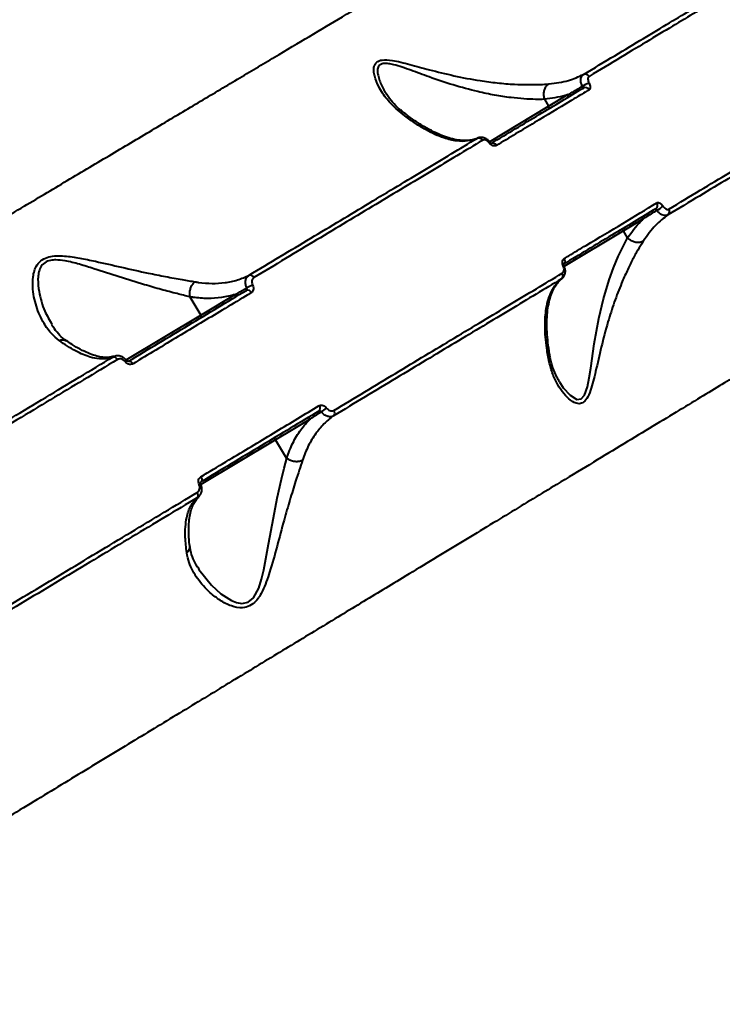
# Model space of a CAD drawing. Units: millimetres. Extents: x 13448 to 36523, y -2023 to 13963.
# Drawn here: x 19536 to 19691, y 6704 to 6921 of the extents above; entities that cross this region are included whole.
import ezdxf

# ---------------------------------------------------------------- set-up
doc = ezdxf.new("R2010")
doc.units = ezdxf.units.MM
doc.layers.add('DiKom', color=7, linetype='Continuous')
doc.styles.add('style1', font='arialbd.ttf', dxfattribs={"width": 0.8})
doc.dimstyles.new('1-50', dxfattribs={"dimtxt": 700, "dimasz": 300, "dimexe": 100, "dimexo": 0, "dimgap": 200, "dimtad": 1, "dimtxsty": 'style1', "dimcen": 200, "dimclrd": 7, "dimclre": 7, "dimclrt": 7, "dimadec": 1, "dimazin": 2, "dimtfac": 1, "dimtmove": 0, "dimatfit": 2, "dimfxl": 0, "dimlwd": 25, "dimlwe": 18, "dimarcsym": 0})

# ---------------------------------------------------------------- blocks, each defined once
blk = doc.blocks.new('*D0')
at = {"layer": 'DiKom', "color": 7, "linetype": 'Continuous', "lineweight": 18, "transparency": 16777216}
for p, q in [((17692.51, 8162.49), (17692.51, -849.85)), ((25985.73, 5517.23), (25985.73, -849.85))]:
    blk.add_line(p, q, dxfattribs=at)
at = {"layer": 'DiKom', "color": 7, "linetype": 'Continuous', "lineweight": 25, "transparency": 16777216}
blk.add_line((17992.51, -749.85), (25685.73, -749.85), dxfattribs=at)
at = {"layer": 'DiKom', "color": 7, "linetype": 'Continuous', "transparency": 16777216}
for points in [[(17992.51, -699.85), (17992.51, -799.85), (17692.51, -749.85)], [(25685.73, -699.85), (25685.73, -799.85), (25985.73, -749.85)]]:
    blk.add_solid(points, dxfattribs=at)
at = {"layer": 'DiKom', "color": 7, "linetype": 'Continuous', "lineweight": 40, "transparency": 16777216, "insert": (21882.19, -192.21), "char_height": 700, "attachment_point": 5, "style": 'style1'}
blk.add_mtext('8300', dxfattribs=at)
blk = doc.blocks.new('*D1')
at = {"layer": 'Defpoints', "color": 0, "transparency": 16777216}
for p in [(18304.51, 9846.43), (15697.62, 2444.73), (23627.04, 2444.73)]:
    blk.add_point(p, dxfattribs=at)
at = {"layer": 'DiKom', "color": 7, "lineweight": 18, "transparency": 16777216}
for p, q in [((18304.51, 9846.43), (15597.62, 9846.43)), ((23627.04, 2444.73), (15597.62, 2444.73))]:
    blk.add_line(p, q, dxfattribs=at)
at = {"layer": 'DiKom', "color": 7, "lineweight": 25, "transparency": 16777216}
blk.add_line((15697.62, 9546.43), (15697.62, 2744.73), dxfattribs=at)
at = {"layer": 'DiKom', "color": 7, "transparency": 16777216}
for points in [[(15647.62, 9546.43), (15747.62, 9546.43), (15697.62, 9846.43)], [(15647.62, 2744.73), (15747.62, 2744.73), (15697.62, 2444.73)]]:
    blk.add_solid(points, dxfattribs=at)
at = {"layer": 'DiKom', "color": 7, "transparency": 16777216, "insert": (15140.22, 6384.36), "char_height": 700, "attachment_point": 5, "rotation": 90, "style": 'style1'}
blk.add_mtext('7400', dxfattribs=at)
blk = doc.blocks.new('*D3')
at = {"layer": 'DiKom', "color": 7, "lineweight": 18, "transparency": 16777216}
for p, q in [((17544.96, 11346.43), (14365.4, 11346.43)), ((23569.22, 444.71), (14365.4, 444.71))]:
    blk.add_line(p, q, dxfattribs=at)
at = {"layer": 'DiKom', "color": 7, "lineweight": 25, "transparency": 16777216}
blk.add_line((14465.4, 11046.43), (14465.4, 744.71), dxfattribs=at)
at = {"layer": 'DiKom', "color": 7, "transparency": 16777216}
for points in [[(14415.4, 11046.43), (14515.4, 11046.43), (14465.4, 11346.43)], [(14415.4, 744.71), (14515.4, 744.71), (14465.4, 444.71)]]:
    blk.add_solid(points, dxfattribs=at)
at = {"layer": 'DiKom', "color": 7, "transparency": 16777216, "insert": (13907.76, 6346.53), "char_height": 700, "attachment_point": 5, "rotation": 90, "style": 'style1'}
blk.add_mtext('10900', dxfattribs=at)

msp = doc.modelspace()

# ---------------------------------------------------------------- linework, layer by layer
at = {"layer": 'DiKom', "color": 7, "linetype": 'Continuous', "lineweight": 40}
for p, q in [((19652.471, 6902.03), (19656.751, 6904.602)), ((19651.553, 6903.558), (19651.551, 6903.562)), ((19651.553, 6903.558), (19652.471, 6902.03)), ((19639.469, 6894.218), (19652.471, 6902.03)), ((19636.854, 6895.049), (19636.756, 6894.997)), ((19673.232, 6877.172), (19668.952, 6874.601)), ((19668.952, 6874.601), (19655.974, 6866.803)), ((19669.87, 6873.073), (19668.952, 6874.601)), ((19669.873, 6873.069), (19669.87, 6873.073)), ((19655.321, 6863.992), (19655.458, 6864.101)), ((19573.503, 6860.079), (19575.93, 6856.04)), ((19575.93, 6856.04), (19583.506, 6860.592)), ((19559.524, 6846.182), (19575.93, 6856.04)), ((19599.987, 6833.162), (19592.411, 6828.61)), ((19592.411, 6828.61), (19575.978, 6818.736)), ((19594.838, 6824.571), (19592.411, 6828.61)), ((19575.401, 6816.063), (19575.186, 6815.865))]:
    msp.add_line(p, q, dxfattribs=at)
at = {"layer": 'DiKom', "color": 7, "linetype": 'Continuous', "lineweight": 40, "flags": 128}
for points in [[(19639.53, 6894.132), (19639.53, 6894.131), (19639.532, 6894.113), (19639.523, 6894.088), (19639.501, 6894.054), (19639.468, 6894.012), (19639.425, 6893.964)], [(19654.906, 6841.382), (19655.724, 6840.075), (19657.203, 6838.4), (19658.71, 6837.493), (19659.656, 6837.599), (19660.401, 6838.438), (19661.031, 6840.243), (19661.427, 6842.231), (19661.749, 6844.369), (19662.532, 6849.735), (19663.527, 6855.275), (19664.557, 6859.599), (19665.823, 6863.817), (19666.783, 6866.473), (19667.815, 6868.961), (19668.859, 6871.165), (19669.873, 6873.069), (19669.873, 6873.069), (19669.873, 6873.069)], [(19655.902, 6866.884), (19655.902, 6866.884), (19655.903, 6866.882)], [(19559.999, 6845.884), (19560.109, 6845.928), (19560.233, 6845.937), (19560.369, 6845.912), (19560.51, 6845.853), (19560.651, 6845.763), (19560.787, 6845.644), (19560.913, 6845.503), (19561.023, 6845.343)], [(19575.254, 6800.611), (19575.522, 6800.073), (19578.295, 6796.577), (19580.356, 6794.712), (19582.724, 6793.198), (19583.834, 6792.76), (19585.008, 6792.557), (19586.379, 6792.825), (19587.538, 6793.772), (19588.693, 6795.946), (19589.307, 6797.909), (19589.801, 6799.993), (19590.861, 6805.609), (19591.906, 6811.399), (19592.766, 6815.737), (19593.703, 6819.962), (19594.279, 6822.344), (19594.843, 6824.564), (19594.843, 6824.565), (19594.843, 6824.565)], [(19575.968, 6820.471), (19576.057, 6820.298), (19576.123, 6820.121), (19576.164, 6819.945), (19576.177, 6819.778), (19576.163, 6819.626), (19576.122, 6819.494), (19576.055, 6819.388), (19575.965, 6819.312)]]:
    msp.add_lwpolyline(points, dxfattribs=at)
at = {"layer": 'DiKom', "color": 7, "linetype": 'Continuous', "lineweight": 40}
for centre, radius, start, end in [((18675.746, 6296.488), 1209.999, 31.047391, 61.952609), ((19660.545, 6908.159), 0.951, 28.52236, 114.46723), ((19662.609, 6902.711), 4.577, 105.46571, 126.18556), ((19656.39, 6904.326), 0.454, 309.25788, 37.37024), ((19660.559, 6905.209), 0.943, 28.09317, 117.08745), ((19652.11, 6901.754), 0.454, 309.25668, 37.37043), ((19637.079, 6894.093), 0.93, 26.78739, 111.76433), ((19640.163, 6892.982), 0.922, 26.46172, 114.91181), ((19675.556, 6880.25), 0.943, 304.91255, 33.90683), ((19674.312, 6883.232), 4.577, 295.81444, 316.53429), ((19678.155, 6878.853), 0.951, 307.53277, 33.47764), ((19672.819, 6876.983), 0.454, 24.62976, 112.74211), ((19668.539, 6874.411), 0.454, 24.62957, 112.74332), ((19655.162, 6867.976), 0.944, 315.19507, 34.95943), ((19655.822, 6866.645), 0.253, 71.59134, 117.45467), ((19586.803, 6863.95), 0.905, 23.43509, 104.67958), ((19654.718, 6864.736), 0.93, 310.23567, 35.21261), ((19586.258, 6860.659), 0.883, 22.46017, 107.77748), ((19589.862, 6855.679), 7.409, 109.77087, 120.92517), ((19583.145, 6860.316), 0.454, 309.25788, 37.37024), ((19575.569, 6855.764), 0.454, 309.25668, 37.37043), ((19556.738, 6845.919), 0.908, 21.82447, 99.42856), ((19558.753, 6846.588), 0.95, 304.34987, 329.39887), ((19601.339, 6835.561), 0.883, 314.22252, 39.53983), ((19598.633, 6841.081), 7.409, 301.07483, 312.22913), ((19599.574, 6832.973), 0.454, 24.62976, 112.74212), ((19604.5, 6834.497), 0.905, 317.32042, 38.56491), ((19591.998, 6828.421), 0.454, 24.62957, 112.74332), ((19576.004, 6817.873), 0.958, 92.73895, 117.57731), ((19574.465, 6816.416), 0.908, 322.57144, 40.17553)]:
    msp.add_arc(centre, radius, start, end, dxfattribs=at)
for points, knots in [([(19203.551, 6682.796), (19208.63, 6685.769), (19218.788, 6691.715), (19234.406, 6700.875), (19250.28, 6710.197), (19266.507, 6719.739), (19282.974, 6729.434), (19299.722, 6739.305), (19316.601, 6749.264), (19332.483, 6758.645), (19347.301, 6767.403), (19361.041, 6775.531), (19374.757, 6783.649), (19388.451, 6791.759), (19402.096, 6799.844), (19415.666, 6807.89), (19429.112, 6815.866), (19442.227, 6823.649), (19455.04, 6831.257), (19467.49, 6838.651), (19479.726, 6845.921), (19491.749, 6853.067), (19503.53, 6860.072), (19515.044, 6866.92), (19526.248, 6873.586), (19536.971, 6879.967), (19547.245, 6886.082), (19557.026, 6891.905), (19566.428, 6897.503), (19575.451, 6902.877), (19584.067, 6908.01), (19592.256, 6912.889), (19599.984, 6917.493), (19607.302, 6921.855), (19614.174, 6925.951), (19620.553, 6929.754), (19626.353, 6933.211), (19631.552, 6936.311), (19636.134, 6939.043), (19640.086, 6941.4), (19643.457, 6943.41), (19645.163, 6944.427), (19646.016, 6944.936)], [0, 0, 0, 0, 0.0276814, 0.0553629, 0.0834225, 0.1114821, 0.140112, 0.1687418, 0.1977765, 0.2268112, 0.2502858, 0.2740084, 0.2977415, 0.3214642, 0.3455735, 0.3696937, 0.393803, 0.4181811, 0.4415781, 0.4652221, 0.4888766, 0.5125206, 0.5365496, 0.5605896, 0.5846186, 0.608915, 0.6322566, 0.6558444, 0.6794425, 0.7030303, 0.7270016, 0.7509838, 0.7749551, 0.7991929, 0.8241776, 0.8491624, 0.8742964, 0.8994305, 0.9244974, 0.9495643, 0.9747822, 1, 1, 1, 1]), ([(19660.151, 6909.025), (19662.487, 6910.428), (19667.163, 6913.237), (19673.447, 6917.012), (19679.24, 6920.492), (19682.586, 6922.502), (19684.261, 6923.508)], [0, 0, 0, 0, 0.2488741, 0.4981941, 0.7488692, 1, 1, 1, 1]), ([(19685.546, 6923.131), (19683.883, 6922.132), (19680.555, 6920.132), (19674.773, 6916.659), (19668.462, 6912.868), (19663.743, 6910.032), (19661.381, 6908.614)], [0, 0, 0, 0, 0.2488739, 0.4981939, 0.748869, 1, 1, 1, 1]), ([(19619.283, 6901.187), (19618.458, 6901.966), (19616.791, 6903.54), (19615.124, 6906.137), (19614.252, 6908.265), (19613.984, 6909.769), (19614.042, 6910.888), (19614.567, 6911.838), (19615.917, 6912.356), (19617.837, 6912.203), (19619.946, 6911.764), (19622.637, 6911.07), (19626.488, 6910.001), (19631.667, 6908.706), (19636.729, 6907.734), (19641.233, 6907.14), (19644.778, 6906.858), (19647.942, 6906.768), (19650.538, 6906.813), (19651.949, 6906.906), (19652.6, 6906.95)], [0, 0, 0, 0, 0.0753135, 0.1521192, 0.2131847, 0.2441321, 0.2756856, 0.3129818, 0.3506008, 0.4012226, 0.4378759, 0.4745858, 0.5507917, 0.640339, 0.7326467, 0.7930002, 0.8549405, 0.9047753, 0.9561055, 1, 1, 1, 1]), ([(19651.551, 6903.562), (19651.551, 6903.562), (19650.952, 6903.547), (19649.534, 6903.538), (19647.058, 6903.645), (19644.022, 6903.929), (19640.612, 6904.448), (19636.315, 6905.338), (19631.45, 6906.686), (19626.52, 6908.333), (19622.156, 6909.994), (19619.189, 6911.01), (19617.295, 6911.424), (19616.225, 6911.499), (19615.588, 6911.32), (19615.059, 6910.906), (19614.785, 6910.251), (19614.847, 6909.142), (19615.277, 6907.612), (19615.825, 6906.256), (19616.446, 6905.371), (19616.542, 6905.235)], [0, 0, 0, 0, 0.0000137, 0.0503056, 0.1095427, 0.1688404, 0.2418532, 0.3149604, 0.4241632, 0.5334959, 0.6214238, 0.7087806, 0.7368721, 0.7648581, 0.7984427, 0.8049906, 0.8451032, 0.8802653, 0.915562, 0.9869864, 1, 1, 1, 1]), ([(19652.6, 6906.95), (19654.055, 6907.133), (19656.736, 6907.472), (19659.079, 6908.538), (19660.151, 6909.025)], [0, 0, 0, 0, 0.5425528, 1, 1, 1, 1]), ([(19659.907, 6906.404), (19659.808, 6906.652), (19659.596, 6907.184), (19659.543, 6907.971), (19659.711, 6908.655), (19660.005, 6908.902), (19660.151, 6909.025)], [0, 0, 0, 0, 0.2241212, 0.4807288, 0.7415199, 1, 1, 1, 1]), ([(19652.6, 6906.95), (19652.569, 6906.937), (19652.369, 6906.852), (19652.003, 6906.582), (19651.604, 6905.997), (19651.37, 6905.224), (19651.33, 6904.368), (19651.477, 6903.831), (19651.551, 6903.562)], [0, 0, 0, 0, 0.0319477, 0.2048554, 0.4036422, 0.6024283, 0.8012141, 1, 1, 1, 1]), ([(19661.381, 6908.614), (19661.311, 6908.549), (19661.171, 6908.42), (19661.117, 6908.038), (19661.184, 6907.585), (19661.324, 6907.268), (19661.388, 6907.122)], [0, 0, 0, 0, 0.2632567, 0.5266594, 0.7813278, 1, 1, 1, 1]), ([(19661.388, 6907.122), (19661.452, 6906.976), (19661.59, 6906.664), (19661.655, 6906.219), (19661.601, 6905.844), (19661.461, 6905.717), (19661.392, 6905.653)], [0, 0, 0, 0, 0.2213871, 0.4744058, 0.7373087, 1, 1, 1, 1]), ([(19620.239, 6900.953), (19620.033, 6901.108), (19619.238, 6901.706), (19618.106, 6902.929), (19617.082, 6904.215), (19616.642, 6905.006), (19616.524, 6905.217)], [0, 0, 0, 0, 0.1272615, 0.4908568, 0.8638739, 1, 1, 1, 1]), ([(19639.775, 6893.818), (19643.384, 6895.987), (19650.614, 6900.331), (19656.955, 6904.141), (19660.13, 6906.049)], [0, 0, 0, 0, 0.4992722, 1, 1, 1, 1]), ([(19661.392, 6905.653), (19661.117, 6905.488), (19659.745, 6904.664), (19655.858, 6902.328), (19649.477, 6898.494), (19643.82, 6895.094), (19640.988, 6893.393)], [0, 0, 0, 0, 0.0441427, 0.2207211, 0.6100162, 1, 1, 1, 1]), ([(19656.751, 6904.602), (19656.55, 6904.537), (19654.9, 6904.004), (19653.118, 6903.767), (19651.553, 6903.558)], [0, 0, 0, 0, 0.1214198, 1, 1, 1, 1]), ([(19656.751, 6904.602), (19656.956, 6904.715), (19658.011, 6905.3), (19659.061, 6905.911), (19659.907, 6906.404)], [0, 0, 0, 0, 0.1941267, 1, 1, 1, 1]), ([(19660.13, 6906.049), (19660.127, 6906.054), (19660.121, 6906.064), (19660.073, 6906.142), (19660.004, 6906.25), (19659.943, 6906.348), (19659.913, 6906.394), (19659.907, 6906.404)], [0, 0, 0, 0, 0.2945807, 0.5738867, 0.8144223, 0.9603311, 1, 1, 1, 1]), ([(19619.283, 6901.187), (19619.322, 6901.19), (19619.586, 6901.21), (19619.957, 6901.167), (19620.177, 6900.969), (19620.25, 6900.903)], [0, 0, 0, 0, 0.1013734, 0.7010198, 1, 1, 1, 1]), ([(19636.734, 6894.957), (19636.064, 6894.725), (19634.718, 6894.257), (19632.252, 6894.309), (19629.204, 6895.016), (19626.112, 6896.411), (19623.18, 6898.216), (19621.128, 6899.68), (19619.803, 6900.762), (19619.283, 6901.187)], [0, 0, 0, 0, 0.16102511, 0.3238574, 0.49366065, 0.70832404, 0.81853888, 0.92873699, 1, 1, 1, 1]), ([(19636.564, 6894.894), (19636.195, 6894.775), (19635.479, 6894.544), (19634.158, 6894.438), (19632.664, 6894.543), (19630.971, 6894.903), (19629.148, 6895.509), (19627.208, 6896.365), (19625.176, 6897.46), (19623.077, 6898.811), (19621.442, 6899.971), (19620.492, 6900.759), (19620.277, 6900.937)], [0, 0, 0, 0, 0.1152302, 0.2232934, 0.3379199, 0.4479703, 0.555801, 0.6626081, 0.768084, 0.8708403, 0.9708162, 1, 1, 1, 1]), ([(19586.573, 6864.825), (19591.144, 6867.571), (19600.298, 6873.07), (19613.166, 6880.8), (19625.444, 6888.175), (19632.967, 6892.695), (19636.734, 6894.957)], [0, 0, 0, 0, 0.2482505, 0.4971903, 0.7482387, 1, 1, 1, 1]), ([(19637.909, 6894.513), (19634.187, 6892.277), (19626.734, 6887.799), (19614.5, 6880.449), (19601.556, 6872.673), (19592.278, 6867.1), (19587.633, 6864.31)], [0, 0, 0, 0, 0.24825027, 0.49718987, 0.74823847, 1, 1, 1, 1]), ([(19639.529, 6894.13), (19639.526, 6894.136), (19639.369, 6894.38), (19638.933, 6894.77), (19638.208, 6895.158), (19637.444, 6895.22), (19636.869, 6895.091), (19636.661, 6894.894), (19636.622, 6894.857)], [0, 0, 0, 0, 0.0050412, 0.237376, 0.4745969, 0.7261779, 0.949635, 1, 1, 1, 1]), ([(19639.425, 6893.964), (19639.33, 6894.076), (19639.139, 6894.299), (19638.802, 6894.517), (19638.451, 6894.632), (19638.142, 6894.626), (19637.976, 6894.545), (19637.909, 6894.513)], [0, 0, 0, 0, 0.1920553, 0.3835881, 0.5902092, 0.8340758, 1, 1, 1, 1]), ([(19640.988, 6893.393), (19640.92, 6893.36), (19640.749, 6893.278), (19640.429, 6893.274), (19640.065, 6893.397), (19639.718, 6893.621), (19639.523, 6893.85), (19639.425, 6893.964)], [0, 0, 0, 0, 0.1655324, 0.4120459, 0.620061, 0.8097055, 1, 1, 1, 1]), ([(19639.873, 6893.855), (19639.871, 6893.855), (19639.868, 6893.853), (19639.759, 6893.904), (19639.644, 6893.998), (19639.54, 6894.113), (19639.474, 6894.211), (19639.445, 6894.264), (19639.439, 6894.275)], [0, 0, 0, 0, 0.2867837, 0.5253107, 0.6959051, 0.8391545, 0.9663073, 1, 1, 1, 1]), ([(19678.948, 6879.377), (19681.289, 6880.784), (19685.975, 6883.6), (19692.273, 6887.385), (19698.079, 6890.874), (19701.433, 6892.89), (19703.111, 6893.898)], [0, 0, 0, 0, 0.2488739, 0.4981939, 0.748869, 1, 1, 1, 1]), ([(19702.841, 6892.586), (19701.182, 6891.589), (19697.861, 6889.594), (19692.094, 6886.127), (19685.798, 6882.344), (19681.09, 6879.514), (19678.734, 6878.098)], [0, 0, 0, 0, 0.248874, 0.4981941, 0.7488692, 1, 1, 1, 1]), ([(19655.935, 6868.517), (19656.261, 6868.713), (19657.888, 6869.69), (19662.296, 6872.339), (19668.928, 6876.324), (19673.867, 6879.291), (19676.339, 6880.777)], [0, 0, 0, 0, 0.04414271, 0.22072106, 0.61001616, 1, 1, 1, 1]), ([(19676.339, 6880.777), (19676.362, 6880.788), (19676.463, 6880.841), (19676.682, 6880.849), (19677.004, 6880.715), (19677.337, 6880.461), (19677.535, 6880.21), (19677.634, 6880.084)], [0, 0, 0, 0, 0.07334, 0.3225289, 0.5550505, 0.7773837, 1, 1, 1, 1]), ([(19676.096, 6879.477), (19672.931, 6877.575), (19666.59, 6873.765), (19659.361, 6869.421), (19655.741, 6867.246)], [0, 0, 0, 0, 0.4992722, 1, 1, 1, 1]), ([(19676.305, 6879.113), (19675.473, 6878.597), (19674.44, 6877.958), (19673.428, 6877.3), (19673.232, 6877.172)], [0, 0, 0, 0, 0.8058733, 1, 1, 1, 1]), ([(19676.305, 6879.113), (19676.282, 6879.154), (19676.255, 6879.201), (19676.207, 6879.285), (19676.16, 6879.368), (19676.115, 6879.446), (19676.098, 6879.475), (19676.096, 6879.476), (19676.096, 6879.477)], [0, 0, 0, 0, 0.1599555, 0.1864954, 0.3964504, 0.6399172, 0.9173028, 1, 1, 1, 1]), ([(19678.734, 6878.098), (19678.687, 6878.073), (19678.484, 6877.961), (19678.051, 6877.912), (19677.438, 6878.1), (19676.826, 6878.499), (19676.48, 6878.907), (19676.305, 6879.113)], [0, 0, 0, 0, 0.07351569, 0.31982425, 0.55076231, 0.77342301, 1, 1, 1, 1]), ([(19677.634, 6880.084), (19677.734, 6879.957), (19677.934, 6879.703), (19678.271, 6879.445), (19678.599, 6879.306), (19678.822, 6879.312), (19678.924, 6879.365), (19678.948, 6879.377)], [0, 0, 0, 0, 0.2210992, 0.4418507, 0.6744982, 0.9251297, 1, 1, 1, 1]), ([(19669.87, 6873.073), (19670.789, 6874.357), (19671.835, 6875.819), (19673.081, 6877.026), (19673.232, 6877.172)], [0, 0, 0, 0, 0.8785802, 1, 1, 1, 1]), ([(19678.734, 6878.098), (19677.8, 6877.381), (19675.759, 6875.812), (19674.202, 6873.603), (19673.356, 6872.405)], [0, 0, 0, 0, 0.4574472, 1, 1, 1, 1]), ([(19673.356, 6872.405), (19673.314, 6872.338), (19672.929, 6871.729), (19672.145, 6870.428), (19670.955, 6868.27), (19669.739, 6865.811), (19668.351, 6862.683), (19666.91, 6858.901), (19665.378, 6854.141), (19664.043, 6848.961), (19663.059, 6844.599), (19662.322, 6841.473), (19661.72, 6839.382), (19660.991, 6837.657), (19660.016, 6836.635), (19658.762, 6836.432), (19657.281, 6837.211), (19655.784, 6838.725), (19654.45, 6840.721), (19653.326, 6843.03), (19652.86, 6844.806), (19652.627, 6845.694)], [0, 0, 0, 0, 0.00563, 0.050812, 0.0960134, 0.1438701, 0.1917643, 0.2633136, 0.3349762, 0.42709, 0.5191818, 0.5590183, 0.5987823, 0.6438181, 0.6799266, 0.7160693, 0.769121, 0.8237196, 0.8784536, 0.9392286, 1, 1, 1, 1]), ([(19673.356, 6872.405), (19673.33, 6872.384), (19673.161, 6872.247), (19672.751, 6872.051), (19672.048, 6871.973), (19671.256, 6872.13), (19670.481, 6872.496), (19670.075, 6872.878), (19669.873, 6873.069)], [0, 0, 0, 0, 0.0319477, 0.2048554, 0.4036422, 0.6024283, 0.8012141, 1, 1, 1, 1]), ([(19544.759, 6850.456), (19544.187, 6850.941), (19543.033, 6851.919), (19541.328, 6854.211), (19539.779, 6857.434), (19538.933, 6861.158), (19538.916, 6864.038), (19539.29, 6865.843), (19539.882, 6867.189), (19540.936, 6868.302), (19542.457, 6868.94), (19544.16, 6869.148), (19546.431, 6869.068), (19549.311, 6868.627), (19553.488, 6867.751), (19558.558, 6866.567), (19563.772, 6865.413), (19568.246, 6864.517), (19571.788, 6863.872), (19573.786, 6863.534), (19574.722, 6863.375)], [0, 0, 0, 0, 0.0515649, 0.1038944, 0.1938056, 0.2863971, 0.343697, 0.372759, 0.4024673, 0.4366789, 0.4671091, 0.4964619, 0.5269704, 0.5803763, 0.634947, 0.725167, 0.8181223, 0.8802031, 0.943889, 1, 1, 1, 1]), ([(19573.5, 6860.086), (19573.499, 6860.086), (19572.631, 6860.295), (19570.627, 6860.783), (19567.256, 6861.673), (19562.989, 6862.887), (19558.017, 6864.458), (19553.213, 6866.019), (19549.234, 6867.27), (19546.408, 6867.974), (19544.271, 6868.236), (19542.741, 6868.127), (19541.475, 6867.648), (19540.608, 6866.597), (19540.2, 6865.302), (19540.04, 6863.512), (19540.363, 6860.639), (19541.34, 6857.174), (19542.632, 6854.974), (19543.187, 6854.028)], [0, 0, 0, 0, 0.0000362, 0.064729, 0.1382673, 0.211903, 0.3193457, 0.4268735, 0.4888142, 0.5505742, 0.5914457, 0.6155221, 0.6471532, 0.6829252, 0.7150582, 0.7473392, 0.8126694, 0.9193966, 1, 1, 1, 1]), ([(19655.705, 6866.869), (19655.645, 6867.027), (19655.524, 6867.342), (19655.507, 6867.808), (19655.618, 6868.218), (19655.798, 6868.431), (19655.921, 6868.509), (19655.935, 6868.517)], [0, 0, 0, 0, 0.2147712, 0.4259281, 0.681714, 0.9641494, 1, 1, 1, 1]), ([(19655.279, 6864.028), (19655.342, 6864.059), (19655.625, 6864.198), (19655.975, 6864.675), (19656.203, 6865.399), (19656.186, 6866.174), (19655.978, 6866.659), (19655.885, 6866.876)], [0, 0, 0, 0, 0.0689292, 0.31167, 0.5523769, 0.7999493, 1, 1, 1, 1]), ([(19655.478, 6865.273), (19655.593, 6865.371), (19655.794, 6865.543), (19655.899, 6865.974), (19655.88, 6866.418), (19655.764, 6866.718), (19655.705, 6866.869)], [0, 0, 0, 0, 0.3292165, 0.5797724, 0.7886019, 1, 1, 1, 1]), ([(19655.905, 6866.883), (19655.896, 6866.902), (19655.862, 6866.969), (19655.829, 6867.085), (19655.809, 6867.212), (19655.816, 6867.311), (19655.82, 6867.321), (19655.823, 6867.327)], [0, 0, 0, 0, 0.0663376, 0.2343554, 0.4314428, 0.6853407, 1, 1, 1, 1]), ([(19574.722, 6863.375), (19574.691, 6863.357), (19574.555, 6863.277), (19574.247, 6863.028), (19573.85, 6862.507), (19573.539, 6861.738), (19573.395, 6860.886), (19573.465, 6860.353), (19573.5, 6860.086)], [0, 0, 0, 0, 0.0350348, 0.1552513, 0.3664391, 0.5776263, 0.7888131, 1, 1, 1, 1]), ([(19574.722, 6863.375), (19574.967, 6863.335), (19576.218, 6863.131), (19578.442, 6862.965), (19581.307, 6863.147), (19584.058, 6863.721), (19585.732, 6864.456), (19586.573, 6864.825)], [0, 0, 0, 0, 0.0563914, 0.288291, 0.5227681, 0.7600043, 1, 1, 1, 1]), ([(19586.054, 6862.034), (19586.032, 6862.087), (19585.9, 6862.396), (19585.76, 6862.996), (19585.805, 6863.764), (19586.07, 6864.427), (19586.405, 6864.693), (19586.573, 6864.825)], [0, 0, 0, 0, 0.0485308, 0.2867338, 0.5246988, 0.7622785, 1, 1, 1, 1]), ([(19587.633, 6864.31), (19587.535, 6864.231), (19587.338, 6864.074), (19587.187, 6863.68), (19587.17, 6863.223), (19587.26, 6862.867), (19587.342, 6862.682), (19587.356, 6862.651)], [0, 0, 0, 0, 0.2378088, 0.4755153, 0.7135038, 0.9515312, 1, 1, 1, 1]), ([(19655.319, 6864.026), (19651.606, 6861.795), (19644.171, 6857.326), (19631.966, 6849.991), (19619.054, 6842.231), (19609.799, 6836.668), (19605.165, 6833.883)], [0, 0, 0, 0, 0.2482505, 0.4971902, 0.7482387, 1, 1, 1, 1]), ([(19605.207, 6835.061), (19609.788, 6837.814), (19618.963, 6843.328), (19631.858, 6851.078), (19644.164, 6858.473), (19651.703, 6863.004), (19655.478, 6865.273)], [0, 0, 0, 0, 0.2482503, 0.4971899, 0.7482385, 1, 1, 1, 1]), ([(19652.627, 6845.694), (19652.429, 6846.728), (19651.89, 6849.546), (19651.593, 6853.609), (19651.836, 6857.111), (19652.427, 6859.633), (19653.15, 6861.423), (19654.09, 6862.932), (19654.909, 6863.662), (19655.319, 6864.026)], [0, 0, 0, 0, 0.1128021, 0.3073763, 0.5062355, 0.6280296, 0.7498297, 0.8749149, 1, 1, 1, 1]), ([(19652.875, 6846.688), (19652.818, 6846.961), (19652.579, 6848.124), (19652.326, 6850.032), (19652.114, 6852.407), (19652.078, 6854.626), (19652.199, 6856.681), (19652.478, 6858.543), (19652.902, 6860.192), (19653.464, 6861.604), (19654.085, 6862.72), (19654.551, 6863.241), (19654.759, 6863.474)], [0, 0, 0, 0, 0.0310378, 0.1322937, 0.2359148, 0.3419914, 0.4504579, 0.5611047, 0.6736313, 0.7878688, 0.9052619, 1, 1, 1, 1]), ([(19559.999, 6845.884), (19564.451, 6848.559), (19573.366, 6853.916), (19581.778, 6858.97), (19585.989, 6861.5)], [0, 0, 0, 0, 0.49945, 1, 1, 1, 1]), ([(19583.506, 6860.592), (19583.692, 6860.694), (19584.543, 6861.162), (19585.391, 6861.652), (19586.054, 6862.034)], [0, 0, 0, 0, 0.21855588, 1, 1, 1, 1]), ([(19585.989, 6861.5), (19586.019, 6861.525), (19586.079, 6861.574), (19586.122, 6861.7), (19586.121, 6861.848), (19586.087, 6861.964), (19586.059, 6862.024), (19586.054, 6862.034)], [0, 0, 0, 0, 0.2385191, 0.4769727, 0.7149768, 0.9522192, 1, 1, 1, 1]), ([(19587.356, 6862.651), (19587.369, 6862.62), (19587.451, 6862.437), (19587.54, 6862.082), (19587.522, 6861.626), (19587.371, 6861.233), (19587.173, 6861.076), (19587.074, 6860.997)], [0, 0, 0, 0, 0.0479293, 0.2856334, 0.523625, 0.7617704, 1, 1, 1, 1]), ([(19587.074, 6860.997), (19586.65, 6860.742), (19584.53, 6859.468), (19579.231, 6856.284), (19571.037, 6851.36), (19564.363, 6847.349), (19561.023, 6845.343)], [0, 0, 0, 0, 0.0507693, 0.253855, 0.6266991, 1, 1, 1, 1]), ([(19573.503, 6860.079), (19573.502, 6860.081), (19573.501, 6860.083), (19573.5, 6860.085), (19573.5, 6860.086)], [0, 0, 0, 0, 0.6744349, 1, 1, 1, 1]), ([(19583.506, 6860.592), (19582.51, 6860.333), (19580.58, 6859.831), (19577.47, 6859.658), (19575.105, 6859.821), (19573.762, 6860.038), (19573.503, 6860.079)], [0, 0, 0, 0, 0.3208307, 0.6223551, 0.9272313, 1, 1, 1, 1]), ([(19546.361, 6850.372), (19546.208, 6850.473), (19545.558, 6850.9), (19544.583, 6851.925), (19543.657, 6853.041), (19543.235, 6853.817), (19543.134, 6854.003)], [0, 0, 0, 0, 0.1149055, 0.4871496, 0.877277, 1, 1, 1, 1]), ([(19544.759, 6850.456), (19544.784, 6850.466), (19545.034, 6850.56), (19545.515, 6850.636), (19546.023, 6850.577), (19546.226, 6850.408), (19546.271, 6850.37)], [0, 0, 0, 0, 0.0453759, 0.4551162, 0.8800222, 1, 1, 1, 1]), ([(19556.589, 6846.815), (19556.212, 6846.687), (19555.32, 6846.385), (19553.666, 6846.345), (19551.355, 6846.798), (19548.429, 6847.98), (19545.993, 6849.624), (19544.759, 6850.456)], [0, 0, 0, 0, 0.1301673, 0.3081385, 0.4882733, 0.7408505, 1, 1, 1, 1]), ([(19556.821, 6847.024), (19556.649, 6846.955), (19556.237, 6846.79), (19555.337, 6846.701), (19554.136, 6846.78), (19552.711, 6847.104), (19551.145, 6847.664), (19549.438, 6848.482), (19547.828, 6849.397), (19546.753, 6850.146), (19546.325, 6850.444)], [0, 0, 0, 0, 0.0965915, 0.2307089, 0.3735831, 0.5098326, 0.6440313, 0.7778155, 0.9114792, 1, 1, 1, 1]), ([(19703.805, 6848.758), (19703.024, 6848.285), (19701.463, 6847.34), (19698.416, 6845.496), (19694.854, 6843.339), (19690.698, 6840.823), (19685.962, 6837.955), (19680.627, 6834.725), (19674.73, 6831.153), (19668.355, 6827.292), (19661.548, 6823.169), (19653.487, 6818.285), (19643.88, 6812.464), (19632.526, 6805.583), (19621.337, 6798.8), (19610.546, 6792.257), (19600.46, 6786.141), (19590.104, 6779.859), (19579.49, 6773.418), (19568.508, 6766.754), (19557.096, 6759.826), (19545.289, 6752.656), (19533.073, 6745.235), (19520.551, 6737.625), (19507.887, 6729.927), (19495.144, 6722.177), (19482.323, 6714.376), (19469.3, 6706.449), (19456, 6698.349), (19442.474, 6690.107), (19428.708, 6681.714), (19414.825, 6673.245), (19401.001, 6664.805), (19387.296, 6656.433), (19373.703, 6648.123), (19360.095, 6639.797), (19346.397, 6631.409), (19332.665, 6622.993), (19318.893, 6614.543), (19305.203, 6606.136), (19291.558, 6597.745), (19277.997, 6589.398), (19269.082, 6583.901), (19264.625, 6581.153)], [0, 0, 0, 0, 0.02330898, 0.04661797, 0.07008902, 0.09356007, 0.1175422, 0.14152433, 0.16568301, 0.18984169, 0.21315209, 0.23646249, 0.26808875, 0.29974005, 0.33136633, 0.35552505, 0.37968376, 0.40301123, 0.42633871, 0.44982794, 0.47331717, 0.4973161, 0.52131504, 0.54548986, 0.56966469, 0.59303065, 0.61639661, 0.63992437, 0.66345214, 0.68748946, 0.71152679, 0.73573984, 0.75995289, 0.78337734, 0.80680179, 0.83038815, 0.85397452, 0.87807053, 0.90216654, 0.9264382, 0.95070987, 0.97535493, 1, 1, 1, 1]), ([(19487.544, 6805.343), (19492.88, 6808.547), (19503.564, 6814.964), (19519.159, 6824.332), (19534.409, 6833.491), (19546.851, 6840.965), (19554.122, 6845.332), (19556.589, 6846.815)], [0, 0, 0, 0, 0.2200464, 0.4406219, 0.6628116, 0.885546, 1, 1, 1, 1]), ([(19557.581, 6846.257), (19555.107, 6844.771), (19547.879, 6840.428), (19535.506, 6832.996), (19520.291, 6823.856), (19504.603, 6814.433), (19493.791, 6807.939), (19488.379, 6804.688)], [0, 0, 0, 0, 0.1144547, 0.3345006, 0.5550758, 0.7772655, 1, 1, 1, 1]), ([(19556.589, 6846.815), (19556.658, 6846.857), (19556.761, 6846.921), (19556.881, 6846.943), (19556.921, 6846.95)], [0, 0, 0, 0, 0.6664452, 1, 1, 1, 1]), ([(19559.563, 6846.099), (19559.541, 6846.132), (19559.35, 6846.413), (19558.823, 6846.817), (19558.003, 6847.11), (19557.315, 6847.138), (19556.998, 6846.974), (19556.932, 6846.94)], [0, 0, 0, 0, 0.0394816, 0.3319453, 0.6286734, 0.9232385, 1, 1, 1, 1]), ([(19559.289, 6845.804), (19559.179, 6845.923), (19558.959, 6846.162), (19558.539, 6846.369), (19558.104, 6846.435), (19557.782, 6846.367), (19557.621, 6846.279), (19557.581, 6846.257)], [0, 0, 0, 0, 0.2263604, 0.4527269, 0.6823825, 0.9207758, 1, 1, 1, 1]), ([(19559.992, 6845.885), (19559.987, 6845.879), (19559.978, 6845.87), (19559.877, 6845.877), (19559.758, 6845.931), (19559.652, 6846.008), (19559.596, 6846.078), (19559.572, 6846.108)], [0, 0, 0, 0, 0.354712, 0.5855625, 0.7560223, 0.8989785, 1, 1, 1, 1]), ([(19652.627, 6845.694), (19652.647, 6845.726), (19652.789, 6845.95), (19652.926, 6846.297), (19652.854, 6846.585), (19652.831, 6846.68)], [0, 0, 0, 0, 0.1014678, 0.70167301, 1, 1, 1, 1]), ([(19654.892, 6841.372), (19654.69, 6841.708), (19654.121, 6842.652), (19653.428, 6844.403), (19652.946, 6845.84), (19652.846, 6846.631), (19652.844, 6846.644)], [0, 0, 0, 0, 0.2153995, 0.6056621, 0.9937488, 1, 1, 1, 1]), ([(19561.023, 6845.343), (19560.982, 6845.32), (19560.819, 6845.231), (19560.49, 6845.163), (19560.048, 6845.231), (19559.623, 6845.442), (19559.4, 6845.683), (19559.289, 6845.804)], [0, 0, 0, 0, 0.0795875, 0.3194881, 0.5497988, 0.7748586, 1, 1, 1, 1]), ([(19575.968, 6820.471), (19576.425, 6820.745), (19578.71, 6822.118), (19584.294, 6825.473), (19592.596, 6830.461), (19598.877, 6834.235), (19602.02, 6836.123)], [0, 0, 0, 0, 0.0507693, 0.253855, 0.6266991, 1, 1, 1, 1]), ([(19602.02, 6836.123), (19602.042, 6836.136), (19602.174, 6836.21), (19602.455, 6836.272), (19602.869, 6836.196), (19603.281, 6835.971), (19603.502, 6835.72), (19603.612, 6835.595)], [0, 0, 0, 0, 0.0489193, 0.2870857, 0.5249643, 0.7625368, 1, 1, 1, 1]), ([(19603.612, 6835.595), (19603.723, 6835.469), (19603.945, 6835.217), (19604.359, 6834.991), (19604.774, 6834.914), (19605.055, 6834.976), (19605.186, 6835.049), (19605.207, 6835.061)], [0, 0, 0, 0, 0.2376974, 0.4754976, 0.7137247, 0.9520118, 1, 1, 1, 1]), ([(19601.955, 6834.928), (19597.753, 6832.404), (19589.341, 6827.349), (19580.427, 6821.993), (19575.965, 6819.312)], [0, 0, 0, 0, 0.49945, 1, 1, 1, 1]), ([(19594.838, 6824.571), (19595.263, 6825.694), (19596.118, 6827.956), (19597.86, 6830.835), (19599.293, 6832.403), (19599.987, 6833.162)], [0, 0, 0, 0, 0.3372109, 0.6791337, 1, 1, 1, 1]), ([(19605.165, 6833.883), (19605.138, 6833.863), (19604.388, 6833.326), (19602.992, 6832.133), (19601.145, 6829.941), (19599.519, 6827.302), (19598.722, 6825.172), (19598.321, 6824.1)], [0, 0, 0, 0, 0.0088992, 0.2417853, 0.4772795, 0.7368246, 1, 1, 1, 1]), ([(19602.457, 6834.735), (19601.739, 6834.286), (19600.909, 6833.766), (19600.097, 6833.234), (19599.987, 6833.162)], [0, 0, 0, 0, 0.8649481, 1, 1, 1, 1]), ([(19602.457, 6834.735), (19602.422, 6834.778), (19602.35, 6834.863), (19602.22, 6834.942), (19602.09, 6834.972), (19602.002, 6834.955), (19601.962, 6834.932), (19601.955, 6834.928)], [0, 0, 0, 0, 0.23690578, 0.4744032, 0.71255344, 0.95104066, 1, 1, 1, 1]), ([(19605.165, 6833.883), (19605.128, 6833.862), (19604.907, 6833.737), (19604.431, 6833.628), (19603.726, 6833.747), (19603.023, 6834.114), (19602.646, 6834.528), (19602.457, 6834.735)], [0, 0, 0, 0, 0.0479814, 0.2861611, 0.5242711, 0.7620832, 1, 1, 1, 1]), ([(19594.843, 6824.565), (19594.842, 6824.566), (19594.84, 6824.568), (19594.839, 6824.57), (19594.838, 6824.571)], [0, 0, 0, 0, 0.6732363, 1, 1, 1, 1]), ([(19598.321, 6824.1), (19598.291, 6824.081), (19598.156, 6823.999), (19597.791, 6823.843), (19597.145, 6823.738), (19596.32, 6823.824), (19595.5, 6824.097), (19595.062, 6824.409), (19594.843, 6824.565)], [0, 0, 0, 0, 0.0350348, 0.1552513, 0.3664391, 0.5776263, 0.7888131, 1, 1, 1, 1]), ([(19598.321, 6824.1), (19598.085, 6823.389), (19597.612, 6821.965), (19596.666, 6819.051), (19595.542, 6815.377), (19594.148, 6810.544), (19592.734, 6805.159), (19591.462, 6800.586), (19590.385, 6797.333), (19589.465, 6795.099), (19588.297, 6793.143), (19586.731, 6791.907), (19584.842, 6791.455), (19582.569, 6791.941), (19580.167, 6793.184), (19577.57, 6795.207), (19575.109, 6797.958), (19573.44, 6800.998), (19573.003, 6802.996), (19572.848, 6803.71)], [0, 0, 0, 0, 0.0447758, 0.0895824, 0.1609589, 0.2324501, 0.3238545, 0.4152101, 0.4505986, 0.4859284, 0.5329402, 0.5664218, 0.5998006, 0.6530912, 0.7108107, 0.7686687, 0.8592868, 0.949792, 1, 1, 1, 1]), ([(19575.561, 6818.723), (19575.5, 6818.902), (19575.383, 6819.25), (19575.432, 6819.764), (19575.619, 6820.2), (19575.852, 6820.38), (19575.968, 6820.471)], [0, 0, 0, 0, 0.2592201, 0.5021627, 0.7511322, 1, 1, 1, 1]), ([(19575.159, 6817.002), (19575.273, 6817.091), (19575.503, 6817.269), (19575.691, 6817.698), (19575.727, 6818.181), (19575.643, 6818.532), (19575.569, 6818.703), (19575.561, 6818.723)], [0, 0, 0, 0, 0.2486747, 0.49752, 0.7389377, 0.9703205, 1, 1, 1, 1]), ([(19575.409, 6816.057), (19575.568, 6816.202), (19575.923, 6816.529), (19576.184, 6817.264), (19576.228, 6818.079), (19576.035, 6818.586), (19575.945, 6818.824)], [0, 0, 0, 0, 0.2169568, 0.4866074, 0.7581357, 1, 1, 1, 1]), ([(19575.962, 6818.831), (19575.95, 6818.856), (19575.916, 6818.93), (19575.896, 6819.05), (19575.897, 6819.179), (19575.928, 6819.274), (19575.953, 6819.304), (19575.962, 6819.308), (19575.965, 6819.31)], [0, 0, 0, 0, 0.0749735, 0.2173699, 0.3637914, 0.5736095, 0.8362594, 1, 1, 1, 1]), ([(19505.967, 6775.416), (19508.756, 6777.092), (19516.906, 6781.991), (19530.159, 6789.956), (19545.586, 6799.228), (19560.661, 6808.289), (19570.322, 6814.095), (19575.159, 6817.002)], [0, 0, 0, 0, 0.1144542, 0.3345003, 0.5550756, 0.7772654, 1, 1, 1, 1]), ([(19575.186, 6815.865), (19570.419, 6813), (19560.875, 6807.263), (19545.903, 6798.264), (19530.456, 6788.979), (19517.133, 6780.971), (19508.936, 6776.044), (19506.154, 6774.371)], [0, 0, 0, 0, 0.2200461, 0.4406213, 0.6628108, 0.8855451, 1, 1, 1, 1]), ([(19572.848, 6803.71), (19572.714, 6804.876), (19572.479, 6806.931), (19572.534, 6809.465), (19572.857, 6811.874), (19573.62, 6814.212), (19574.66, 6815.31), (19575.186, 6815.865)], [0, 0, 0, 0, 0.2022624, 0.3564052, 0.5119926, 0.7532487, 1, 1, 1, 1]), ([(19573.531, 6805.141), (19573.512, 6805.268), (19573.378, 6806.18), (19573.293, 6807.702), (19573.281, 6809.672), (19573.441, 6811.405), (19573.739, 6812.897), (19574.16, 6814.132), (19574.68, 6815.092), (19575.13, 6815.687), (19575.428, 6815.902), (19575.512, 6815.963)], [0, 0, 0, 0, 0.0209492, 0.1500179, 0.2800058, 0.4107447, 0.542086, 0.6741498, 0.8078185, 0.9456822, 1, 1, 1, 1]), ([(19572.848, 6803.71), (19572.868, 6803.727), (19573.068, 6803.903), (19573.362, 6804.293), (19573.549, 6804.784), (19573.489, 6805.059), (19573.474, 6805.132)], [0, 0, 0, 0, 0.0439352, 0.4406657, 0.8520806, 1, 1, 1, 1]), ([(19575.203, 6800.586), (19574.878, 6801.187), (19574.233, 6802.38), (19573.704, 6803.909), (19573.594, 6804.851), (19573.558, 6805.159)], [0, 0, 0, 0, 0.4057278, 0.8056899, 1, 1, 1, 1])]:
    msp.add_open_spline(points, degree=3, knots=knots, dxfattribs=at)

# ---------------------------------------------------------------- dimensions: what is measured, and where the dimension line sits
at = {"layer": 'DiKom'}
for base, p1, p2, text, picture, middle in [((14465.404, 444.714), (17544.961, 11346.427), (23569.224, 444.714), '10900', '*D3', (14465.404, 6346.529)), ((15697.621, 2444.729), (18304.511, 9846.427), (23627.039, 2444.729), '7400', '*D1', (15697.621, 6384.356))]:
    dim = msp.add_linear_dim(base=base, p1=p1, p2=p2, angle=90, text=text, dimstyle='1-50', dxfattribs=at)
    dim.commit()
    dim.dimension.update_dxf_attribs({"geometry": picture, "text_midpoint": middle, "dimtype": 160})
at = {"layer": 'DiKom', "color": 7, "linetype": 'Continuous', "lineweight": 40}
dim = msp.add_linear_dim(base=(25985.727, -749.853), p1=(17692.511, 8162.492), p2=(25985.727, 5517.227), text='8300', dimstyle='1-50', dxfattribs=at)
dim.commit()
dim.dimension.update_dxf_attribs({"geometry": '*D0', "text_midpoint": (21882.191, -749.853), "dimtype": 160})

doc.saveas('drawing.dxf')
